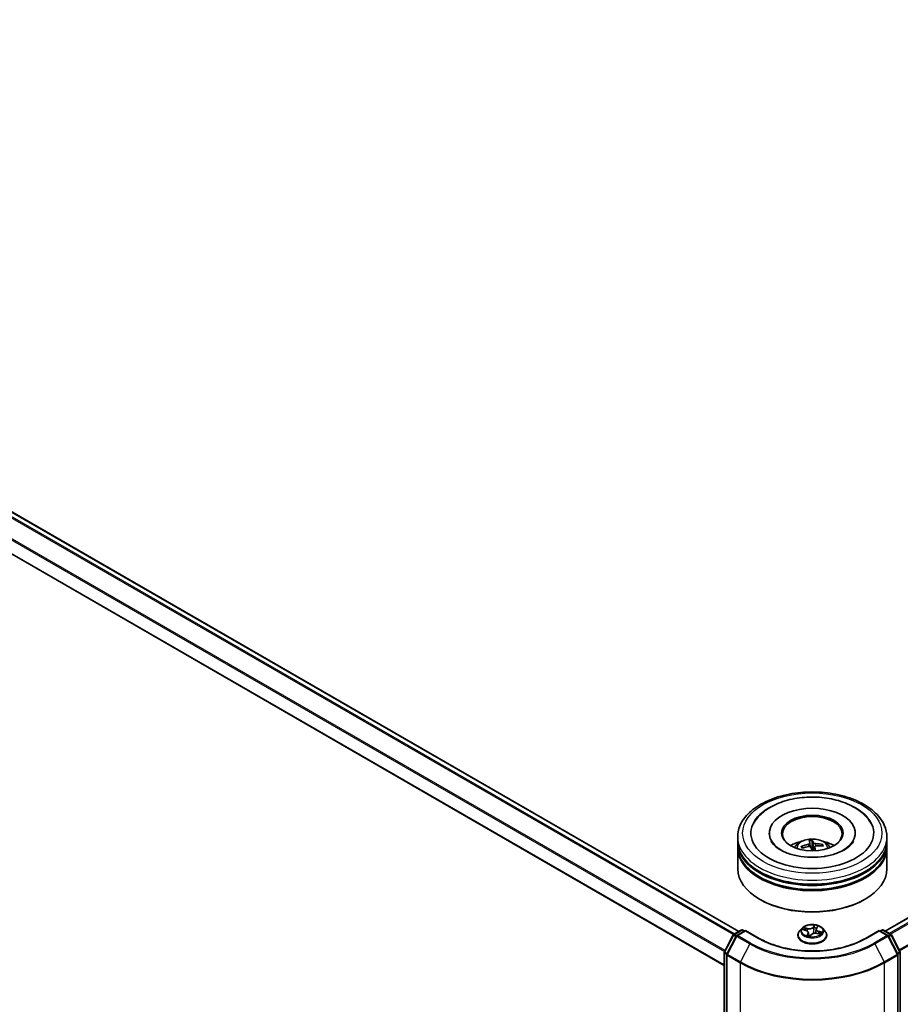
# Model space of a CAD drawing. Units: millimetres. Extents: x 36 to 10458, y 20 to 1847.
# Drawn here: x 376 to 432, y 430 to 492 of the extents above; entities that cross this region are included whole.
import ezdxf

# ---------------------------------------------------------------- set-up
doc = ezdxf.new("R2010")
doc.units = ezdxf.units.MM
doc.header["$LTSCALE"] = 2.5
doc.layers.add('Visible (ISO)', color=7, linetype='Continuous', lineweight=35)
doc.layers.add('Visible Narrow (ISO)', color=7, linetype='Continuous', lineweight=25)

msp = doc.modelspace()

# ---------------------------------------------------------------- linework, layer by layer
at = {"layer": 'Visible (ISO)'}
for p, q in [((322.1598, 491.764), (421.4173, 434.4577)), ((321.3148, 489.5859), (420.5059, 432.3179)), ((430.6097, 434.4832), (498.9754, 473.9542)), ((421.3481, 440.1287), (421.3481, 440.3839)), ((421.3481, 439.797), (421.3481, 440.0522)), ((423.3324, 440.639), (423.3324, 440.5778)), ((426.0251, 439.7612), (426.0181, 440.1569)), ((428.7387, 440.639), (428.7387, 440.5778)), ((430.7231, 440.1287), (430.7231, 440.3839)), ((430.7231, 439.797), (430.7231, 440.0522)), ((421.3481, 438.3937), (421.3481, 439.7205)), ((425.4307, 439.7039), (425.3879, 439.7729)), ((425.8805, 439.9975), (425.9026, 439.792)), ((426.1907, 439.7846), (426.1626, 439.5228)), ((426.6543, 439.8939), (426.6194, 439.8282)), ((430.7231, 438.3937), (430.7231, 439.7205)), ((422.7652, 436.4545), (422.721, 436.48)), ((429.3059, 436.4545), (429.3501, 436.48)), ((421.1003, 434.2747), (421.5693, 434.5455)), ((421.8371, 434.5215), (421.2906, 434.206)), ((421.663, 434.5455), (421.7708, 434.4832)), ((421.8371, 434.4898), (421.8371, 434.5215)), ((422.7016, 434.0224), (421.8371, 434.5215)), ((425.3947, 434.6581), (425.2397, 434.4851)), ((425.4538, 434.5678), (425.6337, 434.5184)), ((426.2741, 434.6011), (426.2467, 434.346)), ((426.2986, 434.6605), (426.3683, 434.7535)), ((426.6764, 434.6581), (426.8314, 434.4851)), ((430.234, 434.5215), (429.3695, 434.0224)), ((430.234, 434.5215), (430.234, 434.4898)), ((430.7805, 434.206), (430.234, 434.5215)), ((430.3003, 434.4832), (430.4081, 434.5455)), ((430.5019, 434.5455), (430.9708, 434.2747)), ((420.5164, 433.1753), (421.0639, 434.2365)), ((421.2542, 434.1678), (420.671, 433.0376)), ((425.1293, 434.2091), (425.1293, 434.2195)), ((425.797, 434.3754), (425.8188, 434.1724)), ((425.9018, 434.1601), (425.9779, 434.2526)), ((426.3409, 434.3331), (426.5242, 434.2873)), ((426.9418, 434.2091), (426.9418, 434.2195)), ((431.4001, 433.0376), (430.817, 434.1678)), ((431.0072, 434.2365), (431.5548, 433.1753)), ((420.5059, 378.4119), (420.5059, 433.1323)), ((420.6606, 432.9946), (420.6606, 378.2179)), ((431.4105, 378.2179), (431.4105, 432.9946)), ((431.5652, 433.1323), (431.5652, 378.4119))]:
    msp.add_line(p, q, dxfattribs=at)
for centre, radius, start, end in [((421.6161, 434.4643), 0.0938, 60, 120), ((430.455, 434.4643), 0.0937, 60, 120), ((421.1472, 434.1935), 0.0938, 120, 152.709432), ((421.3375, 434.1248), 0.0938, 120, 152.709432), ((430.7336, 434.1248), 0.0938, 27.290568, 60), ((430.9239, 434.1935), 0.0938, 27.290568, 60), ((420.5997, 433.1323), 0.0938, 152.709432, 180), ((420.7544, 432.9946), 0.0938, 152.709432, 180), ((431.3168, 432.9946), 0.0937, 0, 27.290568), ((431.4714, 433.1323), 0.0937, 0, 27.290568)]:
    msp.add_arc(centre, radius, start, end, dxfattribs=at)
for centre, major_axis, ratio, start_param, end_param in [((426.0356, 440.639), (3.8594, 0), 0.5773503, 2.2877064, 7.1370716), ((426.0356, 440.639), (2.7031, 0), 0.5773503, 5.4710656, 10.2368977), ((426.0356, 440.588), (-1.875, 0), 0.5773503, 2.3727253, 7.0520527), ((426.0356, 440.0522), (4.6875, 0), 0.5773503, 3.12745, 6.2973279), ((426.0356, 440.1287), (-4.6875, 0), 0.5773503, 0, 3.1415927), ((426.0356, 439.1081), (-1.875, 0), 0.5773503, 5.0762837, 5.5305884), ((426.079, 438.2465), (-0.2761, 2.0119), 0.041165, 5.7650955, 6.0040798), ((425.9929, 438.2383), (-0.1076, 2.0279), 0.2239981, 5.7762501, 6.0152344), ((426.0356, 439.1081), (-1.875, 0), 0.5773503, 3.8941895, 4.3484943), ((426.0356, 439.7205), (4.6875, 0), 0.5773503, 3.12745, 6.2973279), ((426.0356, 439.797), (-4.6875, 0), 0.5773503, 0, 3.1415927), ((426.0449, 438.2191), (-1.8633, -0.8077), 0.8449503, 4.4854828, 4.7244671), ((426.0306, 438.2688), (2.0006, 0.3488), 0.757909, 1.5346845, 1.7736688), ((426.0356, 439.4904), (0.4692, 0), 0.5773503, 1.5931914, 1.7565532), ((426.0782, 438.2491), (0.3969, -1.9916), 0.1233593, 2.2383234, 2.3993325), ((425.9921, 438.2409), (0.0133, 2.0307), 0.1418038, 5.3983399, 5.5679689), ((426.0405, 438.2186), (-1.9817, -0.4438), 0.8585478, 4.1881977, 4.427182), ((426.0262, 438.2684), (1.925, 0.6468), 0.7443115, 0.9625664, 1.2015507), ((426.0356, 440.0522), (-4.625, 0), 0.5773503, 0.478284, 2.6633086), ((426.0356, 438.3937), (4.6875, 0), 0.5773503, 3.1415927, 6.2831853), ((426.0356, 439.7205), (-4.625, 0), 0.5773503, 0.478284, 2.6633086), ((426.0356, 438.3427), (4.625, 0), 0.5773503, 3.9269908, 5.4977871)]:
    msp.add_ellipse(centre, major_axis=major_axis, ratio=ratio, start_param=start_param, end_param=end_param, dxfattribs=at)
msp.add_ellipse((426.0356, 440.639), major_axis=(-1.9375, 0), ratio=0.5773503, dxfattribs=at)
for points, knots in [([(421.3481, 440.3839), (421.3481, 440.6738), (421.4207, 440.9628), (421.7014, 441.5188), (421.9171, 441.7836), (422.4794, 442.2719), (422.8355, 442.491), (423.6443, 442.851), (424.0982, 442.9907), (425.0531, 443.1767), (425.5536, 443.2234), (426.5529, 443.2211), (427.0514, 443.1723), (428.0004, 442.983), (428.4504, 442.8424), (429.2589, 442.4786), (429.6169, 442.255), (430.1965, 441.7413), (430.4203, 441.4513), (430.6666, 440.8955), (430.7231, 440.64), (430.7231, 440.3839)], [2.3561945, 2.3561945, 2.3561945, 2.3561945, 2.6397996, 2.6397996, 2.9429989, 2.9429989, 3.2702613, 3.2702613, 3.6015393, 3.6015393, 3.9310077, 3.9310077, 4.2596259, 4.2596259, 4.5891306, 4.5891306, 4.9204257, 4.9204257, 5.2473015, 5.2473015, 5.4977871, 5.4977871, 5.4977871, 5.4977871]), ([(422.3426, 441.225), (422.3758, 441.2881), (422.4124, 441.3496), (422.6153, 441.6547), (422.8295, 441.8688), (423.3631, 442.2633), (423.6943, 442.4348), (424.4242, 442.7035), (424.8245, 442.7988), (425.6462, 442.9052), (426.0673, 442.917), (426.8947, 442.8581), (427.3009, 442.7876), (428.0657, 442.566), (428.4239, 442.4143), (429.0541, 442.0313), (429.3273, 441.7998), (429.6088, 441.4302), (429.6734, 441.33), (429.7285, 441.225)], [2.1315307, 2.1315307, 2.1315307, 2.1315307, 2.2034839, 2.2034839, 2.4998534, 2.4998534, 2.8400052, 2.8400052, 3.1871234, 3.1871234, 3.5302766, 3.5302766, 3.8727785, 3.8727785, 4.2187278, 4.2187278, 4.5640873, 4.5640873, 4.6837042, 4.6837042, 4.6837042, 4.6837042]), ([(426.8011, 439.1735), (426.5281, 439.1306), (426.2412, 439.1106), (425.6686, 439.1196), (425.3828, 439.1489), (424.8476, 439.2522), (424.5979, 439.3258), (424.1642, 439.5027), (423.9789, 439.6053), (423.6874, 439.8178), (423.5803, 439.927), (423.4854, 440.0605), (423.4654, 440.0932), (423.449, 440.1245)], [0, 0, 0, 0, 0.2933327, 0.2933327, 0.5885323, 0.5885323, 0.880986, 0.880986, 1.1667251, 1.1667251, 1.4475095, 1.4475095, 1.5421115, 1.5421115, 1.5421115, 1.5421115]), ([(424.9172, 439.7256), (424.952, 439.7857), (424.9931, 439.839), (425.1122, 439.9651), (425.1963, 440.0269), (425.3958, 440.1395), (425.5144, 440.1835), (425.7653, 440.2445), (425.8982, 440.2598), (426.1627, 440.2604), (426.2941, 440.2461), (426.5503, 440.1861), (426.6751, 440.1404), (426.9026, 440.0105), (427.0074, 439.9281), (427.1151, 439.7877), (427.1354, 439.7576), (427.1539, 439.7256)], [0.4865547, 0.4865547, 0.4865547, 0.4865547, 0.6633995, 0.6633995, 0.9607569, 0.9607569, 1.3360169, 1.3360169, 1.7304418, 1.7304418, 2.1202781, 2.1202781, 2.5145459, 2.5145459, 2.8888518, 2.8888518, 2.9829309, 2.9829309, 2.9829309, 2.9829309]), ([(426.0094, 440.2003), (426.0104, 440.1991), (426.0115, 440.197), (426.0135, 440.1918), (426.0147, 440.1876), (426.0163, 440.1794), (426.017, 440.1741), (426.0178, 440.1655), (426.018, 440.161), (426.0181, 440.1569)], [0.014560073, 0.014560073, 0.014560073, 0.014560073, 0.018722682, 0.018722682, 0.023429831, 0.023429831, 0.028069056, 0.028069056, 0.031810233, 0.031810233, 0.031810233, 0.031810233]), ([(428.6221, 440.1245), (428.6037, 440.0894), (428.5808, 440.0526), (428.4727, 439.9053), (428.3493, 439.7856), (428.0288, 439.5685), (427.8391, 439.4703), (427.4015, 439.3032), (427.1527, 439.2349), (426.8599, 439.1831), (426.8306, 439.1781), (426.8011, 439.1735)], [5.2731233, 5.2731233, 5.2731233, 5.2731233, 5.3791958, 5.3791958, 5.6841913, 5.6841913, 5.9649416, 5.9649416, 6.2514958, 6.2514958, 6.2831853, 6.2831853, 6.2831853, 6.2831853]), ([(425.34, 439.7836), (425.3441, 439.7854), (425.349, 439.7867), (425.358, 439.7879), (425.3637, 439.7876), (425.3726, 439.7855), (425.3773, 439.7833), (425.3834, 439.7787), (425.3861, 439.7759), (425.3879, 439.7729)], [0.014560073, 0.014560073, 0.014560073, 0.014560073, 0.018722682, 0.018722682, 0.023429831, 0.023429831, 0.028069056, 0.028069056, 0.031810233, 0.031810233, 0.031810233, 0.031810233]), ([(425.8801, 440.0001), (425.8814, 439.9937), (425.8803, 439.9866), (425.8726, 439.9724), (425.866, 439.9655), (425.8498, 439.9535), (425.8391, 439.9478), (425.8182, 439.9397), (425.8086, 439.9369), (425.7991, 439.9348)], [0, 0, 0, 0, 0.012499779, 0.012499779, 0.024999557, 0.024999557, 0.037523671, 0.037523671, 0.046676606, 0.046676606, 0.046676606, 0.046676606]), ([(425.8387, 439.7967), (425.8516, 439.7985), (425.8656, 439.7988), (425.8921, 439.7956), (425.9046, 439.792), (425.925, 439.7824), (425.9343, 439.7759), (425.946, 439.7625), (425.9496, 439.7562), (425.9518, 439.7499)], [0, 0, 0, 0, 0.012499779, 0.012499779, 0.024999557, 0.024999557, 0.037523671, 0.037523671, 0.046676606, 0.046676606, 0.046676606, 0.046676606]), ([(426.2324, 439.9762), (426.2195, 439.9765), (426.2055, 439.9781), (426.179, 439.9837), (426.1665, 439.9878), (426.1461, 439.997), (426.1368, 440.0027), (426.1251, 440.0135), (426.1215, 440.0182), (426.1193, 440.0229)], [0, 0, 0, 0, 0.012499779, 0.012499779, 0.024999557, 0.024999557, 0.037523671, 0.037523671, 0.046676606, 0.046676606, 0.046676606, 0.046676606]), ([(426.191, 439.7727), (426.1897, 439.7813), (426.1908, 439.7903), (426.1985, 439.8068), (426.2051, 439.8143), (426.2214, 439.8259), (426.232, 439.8308), (426.2529, 439.8363), (426.2625, 439.8376), (426.272, 439.838)], [0, 0, 0, 0, 0.012499779, 0.012499779, 0.024999557, 0.024999557, 0.037523671, 0.037523671, 0.046676606, 0.046676606, 0.046676606, 0.046676606]), ([(426.6543, 439.8939), (426.6561, 439.8972), (426.6587, 439.9005), (426.6647, 439.9063), (426.6695, 439.9094), (426.6784, 439.9132), (426.6841, 439.9145), (426.6933, 439.9151), (426.6983, 439.9147), (426.7025, 439.9137)], [0.0427285, 0.0427285, 0.0427285, 0.0427285, 0.046469677, 0.046469677, 0.051108902, 0.051108902, 0.055816051, 0.055816051, 0.05997866, 0.05997866, 0.05997866, 0.05997866]), ([(425.2397, 434.4851), (425.2257, 434.4696), (425.2129, 434.4534), (425.1898, 434.4202), (425.1795, 434.4031), (425.1616, 434.3681), (425.154, 434.3501), (425.1418, 434.3136), (425.1371, 434.295), (425.1309, 434.2574), (425.1293, 434.2385), (425.1293, 434.2195)], [4.66085466, 4.66085466, 4.66085466, 4.66085466, 4.75636798, 4.75636798, 4.85188131, 4.85188131, 4.94739463, 4.94739463, 5.04290795, 5.04290795, 5.13842127, 5.13842127, 5.13842127, 5.13842127]), ([(426.6764, 434.6581), (426.6381, 434.7009), (426.5894, 434.7384), (426.4745, 434.803), (426.4075, 434.8296), (426.2639, 434.8684), (426.1872, 434.8807), (426.0318, 434.8901), (425.9531, 434.8874), (425.8008, 434.8671), (425.7272, 434.8496), (425.592, 434.8008), (425.5304, 434.7695), (425.4467, 434.7096), (425.4187, 434.6849), (425.3947, 434.6581)], [2.4743952, 2.4743952, 2.4743952, 2.4743952, 2.7954082, 2.7954082, 3.1298368, 3.1298368, 3.4629142, 3.4629142, 3.7942276, 3.7942276, 4.1259636, 4.1259636, 4.4599415, 4.4599415, 4.6608547, 4.6608547, 4.6608547, 4.6608547]), ([(425.797, 434.3754), (425.7956, 434.3882), (425.7919, 434.4008), (425.7801, 434.4249), (425.7721, 434.4363), (425.7525, 434.4577), (425.7409, 434.4675), (425.7148, 434.4854), (425.7002, 434.4935), (425.6686, 434.5075), (425.6516, 434.5135), (425.6337, 434.5184)], [2.058732, 2.058732, 2.058732, 2.058732, 2.2718135, 2.2718135, 2.4848949, 2.4848949, 2.6979764, 2.6979764, 2.9110579, 2.9110579, 3.1241394, 3.1241394, 3.1241394, 3.1241394]), ([(426.2986, 434.6605), (426.2959, 434.6569), (426.2933, 434.6532), (426.2887, 434.6456), (426.2866, 434.6417), (426.2828, 434.6339), (426.2812, 434.6299), (426.2783, 434.6218), (426.2771, 434.6177), (426.2752, 434.6095), (426.2745, 434.6053), (426.2741, 434.6011)], [4.72984227, 4.72984227, 4.72984227, 4.72984227, 4.7991774, 4.7991774, 4.86851253, 4.86851253, 4.93784766, 4.93784766, 5.00718279, 5.00718279, 5.07651792, 5.07651792, 5.07651792, 5.07651792]), ([(426.9418, 434.2195), (426.9418, 434.2385), (426.9402, 434.2574), (426.934, 434.295), (426.9293, 434.3136), (426.9171, 434.3501), (426.9095, 434.3681), (426.8916, 434.4031), (426.8813, 434.4202), (426.8582, 434.4534), (426.8454, 434.4696), (426.8314, 434.4851)], [1.99682862, 1.99682862, 1.99682862, 1.99682862, 2.09234194, 2.09234194, 2.18785527, 2.18785527, 2.28336859, 2.28336859, 2.37888191, 2.37888191, 2.47439523, 2.47439523, 2.47439523, 2.47439523]), ([(429.3695, 434.0224), (429.0229, 433.8223), (428.6196, 433.6529), (427.7399, 433.3941), (427.2638, 433.3047), (426.2862, 433.2154), (425.7849, 433.2154), (424.8074, 433.3047), (424.3312, 433.3941), (423.4516, 433.6529), (423.0483, 433.8223), (422.7016, 434.0224)], [1.5707963, 1.5707963, 1.5707963, 1.5707963, 1.8849556, 1.8849556, 2.1991149, 2.1991149, 2.5132741, 2.5132741, 2.8274334, 2.8274334, 3.1415927, 3.1415927, 3.1415927, 3.1415927]), ([(425.1293, 434.2091), (425.1293, 434.1533), (425.144, 434.0975), (425.2012, 433.9907), (425.2446, 433.9399), (425.3567, 433.8478), (425.4263, 433.8068), (425.5838, 433.7399), (425.6717, 433.7141), (425.8566, 433.6801), (425.9535, 433.6719), (426.1467, 433.6737), (426.2429, 433.6837), (426.4255, 433.7211), (426.5118, 433.7484), (426.6659, 433.8182), (426.7336, 433.8607), (426.8428, 433.9571), (426.8846, 434.011), (426.9311, 434.1139), (426.9418, 434.1615), (426.9418, 434.2091)], [5.1384213, 5.1384213, 5.1384213, 5.1384213, 5.4381319, 5.4381319, 5.7505428, 5.7505428, 6.0750359, 6.0750359, 6.4007638, 6.4007638, 6.7255143, 6.7255143, 7.0498691, 7.0498691, 7.3747032, 7.3747032, 7.7005006, 7.7005006, 8.0244157, 8.0244157, 8.2800139, 8.2800139, 8.2800139, 8.2800139]), ([(425.7298, 434.2007), (425.7396, 434.1968), (425.7496, 434.1931), (425.7704, 434.1861), (425.781, 434.1828), (425.8029, 434.1765), (425.8141, 434.1735), (425.8369, 434.1681), (425.8485, 434.1656), (425.8721, 434.161), (425.8841, 434.1589), (425.8962, 434.1571)], [6.11004973, 6.11004973, 6.11004973, 6.11004973, 6.17883564, 6.17883564, 6.24762155, 6.24762155, 6.31640747, 6.31640747, 6.38519338, 6.38519338, 6.45381944, 6.45381944, 6.45381944, 6.45381944]), ([(425.8961, 434.1571), (425.8962, 434.1571), (425.8964, 434.1571), (425.8969, 434.1572), (425.8973, 434.1573), (425.8983, 434.1576), (425.8988, 434.1578), (425.8999, 434.1584), (425.9004, 434.1587), (425.9012, 434.1594), (425.9016, 434.1598), (425.9018, 434.1601)], [0, 0, 0, 0, 0.0017877251, 0.0017877251, 0.0035754501, 0.0035754501, 0.0053631752, 0.0053631752, 0.0071509002, 0.0071509002, 0.0089386253, 0.0089386253, 0.0089386253, 0.0089386253]), ([(426.3409, 434.3331), (426.3149, 434.3397), (426.2872, 434.3438), (426.2309, 434.3471), (426.2024, 434.3463), (426.147, 434.3396), (426.1201, 434.3338), (426.0704, 434.3176), (426.0475, 434.3072), (426.0078, 434.2827), (425.9909, 434.2684), (425.9779, 434.2526)], [3.1590459, 3.1590459, 3.1590459, 3.1590459, 3.4662239, 3.4662239, 3.7734018, 3.7734018, 4.0805798, 4.0805798, 4.3877577, 4.3877577, 4.6949357, 4.6949357, 4.6949357, 4.6949357]), ([(426.4909, 434.2956), (426.4921, 434.297), (426.4933, 434.2983), (426.497, 434.3026), (426.4993, 434.3056), (426.5036, 434.3114), (426.5056, 434.3142), (426.5073, 434.3169)], [1.51901231, 1.51901231, 1.51901231, 1.51901231, 1.54028979, 1.54028979, 1.58930213, 1.58930213, 1.63831447, 1.63831447, 1.63831447, 1.63831447])]:
    msp.add_open_spline(points, degree=3, knots=knots, dxfattribs=at)
msp.add_rational_spline([(426.066, 439.5206), (426.0524, 439.5991), (426.0251, 439.7612)], [1.79654898397, 1.42997833416, 1], degree=2, dxfattribs=at)
at = {"layer": 'Visible Narrow (ISO)'}
for p, q in [((321.8279, 491.5673), (421.0833, 434.2622)), ((421.1557, 434.3067), (321.8788, 491.6242)), ((322.113, 491.7594), (421.3898, 434.4419)), ((321.2954, 490.4942), (420.5297, 433.2012)), ((420.5562, 433.2526), (321.3107, 490.552)), ((420.5059, 432.3496), (321.2954, 489.6288)), ((430.6371, 434.4674), (499.0222, 473.9496)), ((499.2564, 473.8144), (430.8712, 434.3322)), ((430.946, 434.289), (499.3073, 473.7574)), ((499.8245, 472.7422), (431.4946, 433.2919)), ((431.5211, 433.2405), (499.8398, 472.6843)), ((425.7991, 439.9348), (425.8022, 439.7911)), ((426.1193, 440.0229), (426.0674, 439.5206)), ((426.191, 439.7727), (426.1646, 439.5229)), ((426.2324, 439.9762), (426.2341, 439.8309)), ((421.1472, 434.2701), (421.6161, 434.5408)), ((421.3375, 434.2013), (421.8371, 434.4898)), ((421.6161, 434.5408), (421.7434, 434.4674)), ((421.8371, 434.4898), (422.6547, 434.0178)), ((425.4095, 434.5765), (425.6296, 434.5161)), ((425.734, 434.6489), (425.5104, 434.7048)), ((425.5872, 434.6641), (425.7278, 434.629)), ((425.7278, 434.629), (425.7218, 434.4805)), ((426.1857, 434.8512), (426.0811, 434.7242)), ((426.0952, 434.7087), (426.1609, 434.7886)), ((426.0952, 434.7087), (426.1157, 434.4912)), ((426.3111, 434.6639), (426.4079, 434.793)), ((426.6616, 434.4031), (426.4415, 434.4635)), ((429.4164, 434.0178), (430.234, 434.4898)), ((430.234, 434.4898), (430.7336, 434.2013)), ((430.3278, 434.4674), (430.455, 434.5408)), ((430.455, 434.5408), (430.9239, 434.2701)), ((420.5491, 433.1527), (421.0966, 434.2139)), ((420.7038, 433.0149), (421.2869, 434.1451)), ((421.0966, 434.2139), (421.2363, 434.1332)), ((421.2761, 434.1957), (421.1472, 434.2701)), ((421.2869, 434.1451), (422.1045, 433.6731)), ((422.1551, 433.7293), (421.3375, 434.2013)), ((425.76, 434.3157), (425.6632, 434.1866)), ((425.7135, 434.2193), (425.7743, 434.3005)), ((425.7743, 434.3005), (425.7857, 434.1814)), ((425.8854, 434.1284), (425.99, 434.2554)), ((426.3371, 434.3307), (426.5607, 434.2748)), ((426.4348, 434.4437), (426.4291, 434.3111)), ((426.4348, 434.4437), (426.5732, 434.4058)), ((430.7336, 434.2013), (429.9161, 433.7293)), ((429.9666, 433.6731), (430.7842, 434.1451)), ((430.7842, 434.1451), (431.3673, 433.0149)), ((430.9239, 434.2701), (430.795, 434.1957)), ((430.8348, 434.1332), (430.9745, 434.2139)), ((430.9745, 434.2139), (431.522, 433.1527)), ((422.1045, 433.6731), (421.5214, 432.5429)), ((429.9666, 433.6731), (430.5497, 432.5429)), ((420.5334, 378.3736), (420.5334, 433.094)), ((420.5334, 433.094), (420.6638, 433.0188)), ((420.6888, 433.072), (420.5491, 433.1527)), ((420.6881, 432.9563), (421.5057, 432.4843)), ((420.6881, 378.1796), (420.6881, 432.9563)), ((421.5214, 432.5429), (420.7038, 433.0149)), ((431.3673, 433.0149), (430.5497, 432.5429)), ((430.5655, 432.4843), (431.3831, 432.9563)), ((431.522, 433.1527), (431.3823, 433.072)), ((431.3831, 432.9563), (431.3831, 378.1796)), ((431.4073, 433.0188), (431.5377, 433.094)), ((431.5377, 433.094), (431.5377, 378.3736)), ((421.5057, 432.4843), (421.5057, 377.7076)), ((430.5655, 377.7076), (430.5655, 432.4843))]:
    msp.add_line(p, q, dxfattribs=at)
for centre, major_axis in [((426.0356, 440.639), (4.375, 0)), ((426.0356, 434.4898), (0.6692, 0))]:
    msp.add_ellipse(centre, major_axis=major_axis, ratio=0.5773503, dxfattribs=at)
for centre, major_axis, ratio, start_param, end_param in [((426.0356, 440.3839), (-4.6875, 0), 0.5773503, 0, 3.1415927), ((426.0356, 439.7026), (-0.959, 0), 0.5773503, 3.0761472, 6.3486308), ((426.0356, 439.7987), (-0.696, 0), 0.5773503, 4.7500327, 5.0026381), ((426.0356, 439.783), (0.6479, 0), 0.5773503, 1.5977184, 1.8647683), ((426.0356, 439.7987), (-0.696, 0), 0.5773503, 0.0376438, 0.2902491), ((426.0356, 439.783), (-0.6479, 0), 0.5773503, 0.026922, 0.2350466), ((426.0356, 439.783), (0.6479, 0), 0.5773503, 0.1020685, 0.3009708), ((426.0356, 439.7987), (0.696, 0), 0.5773503, 0.0376438, 0.2902491), ((421.6161, 434.4643), (-0.0469, 0.0812), 0.5773503, 5.4977871, 6.2831853), ((421.6161, 434.4643), (0.0469, 0.0812), 0.5773503, 0, 0.7853982), ((426.0356, 434.2473), (-0.8962, 0), 0.5773503, 5.8056187, 9.9023446), ((426.0356, 434.4666), (-0.7216, 0), 0.5773503, 5.8056187, 9.9023446), ((426.0356, 434.4898), (-0.6438, 0), 0.5773503, 5.6664685, 6.0478375), ((426.0356, 434.4189), (0.5038, 0), 0.5773503, 2.5356602, 2.7313906), ((425.581, 434.657), (-0.0104, -0.0117), 0.0099259, 4.0635653, 5.4587474), ((425.6329, 434.5857), (-0.0144, -0.0061), 0.3164741, 4.1387416, 5.4941648), ((425.6296, 434.5034), (0.0041, 0.0151), 0.3503509, 0, 0.6641879), ((425.5151, 434.3769), (0.2669, 0), 0.5773503, 5.8746063, 7.410496), ((425.84, 434.7787), (0.2825, 0), 0.5773503, 4.30381, 5.8396997), ((425.734, 434.6361), (-0.0038, -0.0152), 0.3243987, 3.7981053, 5.2816352), ((425.84, 434.7903), (-0.2669, 0), 0.5773503, 1.1622173, 2.6981071), ((426.0811, 434.7114), (0.0121, -0.0099), 0.7375099, 0.6326896, 2.1162195), ((426.1298, 434.4885), (-0.0155, 0.0019), 0.1669128, 4.5151399, 5.8661859), ((426.1549, 434.6989), (-0.0155, 0.0019), 0.1669534, 4.5107597, 5.8661828), ((426.0356, 434.4189), (0.5038, 0), 0.5773503, 1.0125624, 1.3246642), ((426.175, 434.7858), (-0.0147, 0.0052), 0.3157819, 0.4344068, 1.829589), ((426.0356, 434.4898), (-0.6438, 0), 0.5773503, 4.0956722, 4.4770412), ((426.556, 434.6027), (-0.2669, 0), 0.5773503, 5.8746063, 7.410496), ((426.556, 434.5911), (-0.2825, 0), 0.5773503, 6.221282, 7.410496), ((426.3111, 434.6512), (-0.0125, 0.0094), 0.7492877, 5.2243036, 6.2831853), ((426.3434, 434.7417), (-0.0144, 0.0061), 0.2932337, 2.0358243, 2.5047024), ((426.4415, 434.4507), (-0.0041, -0.0151), 0.3503509, 3.8057806, 5.2893104), ((430.455, 434.4643), (-0.0469, 0.0812), 0.5773503, 5.4977871, 6.2831853), ((430.455, 434.4643), (0.0469, 0.0812), 0.5773503, 0, 0.7853982), ((421.1472, 434.1935), (-0.0833, 0.043), 0.0667023, 0, 0.9537374), ((421.1472, 434.1935), (0.0469, 0.0812), 0.5773503, 0.7853982, 1.6525807), ((421.1472, 434.1935), (-0.0469, 0.0812), 0.5773503, 5.4977871, 6.2831853), ((421.3375, 434.1248), (-0.0833, 0.043), 0.0667023, 0, 0.9537374), ((421.3375, 434.1248), (0.0469, 0.0812), 0.5773503, 0.7853982, 1.6525807), ((421.3375, 434.1248), (-0.0469, 0.0812), 0.5773503, 5.4977871, 6.2831853), ((422.6547, 433.9412), (0.0469, 0.0812), 0.5773503, 0, 0.7853982), ((426.0356, 435.9697), (4.7812, 0), 0.5773503, 3.9269908, 5.4977871), ((426.0356, 434.2195), (-0.9063, 0), 0.5773503, 0, 3.1415927), ((426.0356, 434.2091), (0.9063, 0), 0.5773503, 3.1415927, 6.2831853), ((426.0356, 434.4898), (0.6438, 0), 0.5773503, 4.0956722, 4.4770412), ((425.7277, 434.2169), (-0.0007, -0.0156), 0.9265946, 4.5952288, 5.9904109), ((425.76, 434.3029), (0.0125, -0.0094), 0.7492877, 0.5991811, 2.082711), ((425.5151, 434.3653), (0.2825, 0), 0.5773503, 5.8746063, 6.3450887), ((425.8961, 434.1727), (0, -0.0156), 0.9491428, 6.1371429, 6.2831853), ((425.99, 434.2427), (-0.0121, 0.0099), 0.7375099, 5.2578122, 6.2831853), ((426.2311, 434.1893), (0.2669, 0), 0.5773503, 1.1622173, 2.6981071), ((426.3371, 434.318), (0.0038, 0.0152), 0.3243987, 0, 0.6565127), ((426.0356, 434.4189), (0.5038, 0), 0.5773503, 5.9246712, 6.0370532), ((426.5106, 434.3557), (0.0131, -0.0085), 0.6126786, 0.0993964, 1.4548196), ((426.0356, 434.4898), (0.6438, 0), 0.5773503, 5.6664685, 6.0478375), ((426.5665, 434.3988), (-0.0051, 0.0148), 0.5737505, 3.6063848, 5.001567), ((429.4164, 433.9412), (-0.0469, 0.0812), 0.5773503, 5.4977871, 6.2831853), ((430.7336, 434.1248), (0.0469, 0.0812), 0.5773503, 0, 0.7853982), ((430.7336, 434.1248), (0.0469, -0.0812), 0.5773503, 1.4890119, 2.3561945), ((430.7336, 434.1248), (0.0833, 0.043), 0.0667023, 5.3294479, 6.2831853), ((430.9239, 434.1935), (0.0469, 0.0812), 0.5773503, 0, 0.7853982), ((430.9239, 434.1935), (0.0469, -0.0812), 0.5773503, 1.4890119, 2.3561945), ((430.9239, 434.1935), (0.0833, 0.043), 0.0667023, 5.3294479, 6.2831853), ((422.1551, 433.6528), (-0.0469, -0.0812), 0.5773503, 3.9269908, 4.7941734), ((426.0356, 435.9427), (5.5593, 0), 0.5773503, 3.9269908, 5.4977871), ((426.0356, 435.9697), (-5.4878, 0), 0.5773503, 0.7853982, 2.3561945), ((429.9161, 433.6528), (0.0469, -0.0812), 0.5773503, 1.4890119, 2.3561945), ((420.5997, 433.1323), (-0.0938, 0), 0.5773503, 0, 0.7853982), ((420.5997, 433.1323), (-0.0833, 0.043), 0.0667023, 0, 0.9537374), ((420.5997, 433.1323), (0.0469, 0.0812), 0.5773503, 1.6525807, 2.3561945), ((420.7544, 432.9946), (-0.0938, 0), 0.5773503, 0, 0.7853982), ((420.7544, 432.9946), (-0.0833, 0.043), 0.0667023, 0, 0.9537374), ((420.7544, 432.9946), (0.0469, 0.0812), 0.5773503, 1.6525807, 2.3561945), ((431.3168, 432.9946), (0.0833, 0.043), 0.0667023, 5.3294479, 6.2831853), ((431.3168, 432.9946), (0.0469, -0.0812), 0.5773503, 0.7853982, 1.4890119), ((431.3168, 432.9946), (0.0937, 0), 0.5773503, 5.4977871, 6.2831853), ((431.4714, 433.1323), (0.0833, 0.043), 0.0667023, 5.3294479, 6.2831853), ((431.4714, 433.1323), (0.0469, -0.0812), 0.5773503, 0.7853982, 1.4890119), ((431.4714, 433.1323), (0.0938, 0), 0.5773503, 5.4977871, 6.2831853), ((421.5719, 432.5225), (0.0469, 0.0812), 0.5773503, 1.6525807, 2.3561945), ((426.0356, 435.0996), (6.4062, 0), 0.5773503, 3.9269908, 5.4977871), ((426.0356, 435.1491), (-6.384, 0), 0.5773503, 0.7853982, 2.3561945), ((430.4992, 432.5225), (-0.0469, 0.0812), 0.5773503, 3.9269908, 4.6306046)]:
    msp.add_ellipse(centre, major_axis=major_axis, ratio=ratio, start_param=start_param, end_param=end_param, dxfattribs=at)
for points, knots in [([(425.4821, 434.56), (425.4743, 434.5644), (425.4661, 434.5677), (425.45, 434.5724), (425.4422, 434.574), (425.4261, 434.576), (425.4178, 434.5765), (425.4095, 434.5765)], [0.006044316, 0.006044316, 0.006044316, 0.006044316, 0.0154285, 0.0154285, 0.023744988, 0.023744988, 0.032394303, 0.032394303, 0.032394303, 0.032394303]), ([(425.4095, 434.5765), (425.4177, 434.5754), (425.426, 434.5741), (425.4408, 434.5711), (425.4473, 434.5696), (425.4538, 434.5678)], [-0.032394303, -0.032394303, -0.032394303, -0.032394303, -0.023744988, -0.023744988, -0.016820635, -0.016820635, -0.016820635, -0.016820635]), ([(425.5872, 434.6641), (425.5806, 434.6679), (425.5739, 434.6718), (425.5566, 434.6817), (425.546, 434.6876), (425.527, 434.6973), (425.5186, 434.7013), (425.5104, 434.7048)], [-0.032055974, -0.032055974, -0.032055974, -0.032055974, -0.02365019, -0.02365019, -0.010200936, -0.010200936, 0.000338329, 0.000338329, 0.000338329, 0.000338329]), ([(425.5104, 434.7048), (425.5169, 434.7004), (425.5235, 434.6952), (425.5388, 434.6821), (425.5474, 434.6739), (425.5621, 434.6599), (425.5679, 434.6544), (425.5739, 434.6491)], [-0.000338329, -0.000338329, -0.000338329, -0.000338329, 0.010200936, 0.010200936, 0.02365019, 0.02365019, 0.032055974, 0.032055974, 0.032055974, 0.032055974]), ([(425.5739, 434.6491), (425.5842, 434.6402), (425.5935, 434.6301), (425.6096, 434.6084), (425.6163, 434.5967), (425.6214, 434.5846)], [-0.028982846, -0.028982846, -0.028982846, -0.028982846, -0.014585063, -0.014585063, 0, 0, 0, 0]), ([(425.6391, 434.5928), (425.6335, 434.6061), (425.6261, 434.619), (425.6086, 434.643), (425.5984, 434.6542), (425.5872, 434.6641)], [0, 0, 0, 0, 0.014585063, 0.014585063, 0.028982846, 0.028982846, 0.028982846, 0.028982846]), ([(426.1157, 434.4912), (426.1102, 434.4417), (426.1025, 434.3925), (426.0909, 434.337), (426.0894, 434.3301), (426.0878, 434.3232)], [0, 0, 0, 0, 0.049120627, 0.049120627, 0.056095213, 0.056095213, 0.056095213, 0.056095213]), ([(426.1046, 434.3286), (426.1057, 434.333), (426.1067, 434.3374), (426.1187, 434.3908), (426.1271, 434.4405), (426.1331, 434.4906)], [-0.053513754, -0.053513754, -0.053513754, -0.053513754, -0.049120627, -0.049120627, 0, 0, 0, 0]), ([(426.1408, 434.7016), (426.1367, 434.6666), (426.1325, 434.6315), (426.1241, 434.5613), (426.1199, 434.5263), (426.1157, 434.4912)], [0, 0, 0, 0, 0.034389927, 0.034389927, 0.068779854, 0.068779854, 0.068779854, 0.068779854]), ([(426.1331, 434.4906), (426.1373, 434.5257), (426.1415, 434.5608), (426.1499, 434.6309), (426.1541, 434.666), (426.1583, 434.701)], [-0.068779854, -0.068779854, -0.068779854, -0.068779854, -0.034389927, -0.034389927, 0, 0, 0, 0]), ([(426.1609, 434.7886), (426.1562, 434.775), (426.152, 434.7607), (426.1452, 434.7314), (426.1426, 434.7164), (426.1408, 434.7016)], [0, 0, 0, 0, 0.014491423, 0.014491423, 0.028982846, 0.028982846, 0.028982846, 0.028982846]), ([(426.1583, 434.701), (426.1599, 434.7145), (426.1624, 434.7281), (426.1688, 434.7547), (426.1727, 434.7677), (426.1772, 434.78)], [-0.028982846, -0.028982846, -0.028982846, -0.028982846, -0.014491423, -0.014491423, 0, 0, 0, 0]), ([(426.1857, 434.8512), (426.1839, 434.8465), (426.182, 434.8415), (426.1783, 434.8311), (426.1764, 434.8257), (426.172, 434.814), (426.1695, 434.8076), (426.1649, 434.7968), (426.163, 434.7927), (426.1609, 434.7886)], [-0.032394303, -0.032394303, -0.032394303, -0.032394303, -0.023744988, -0.023744988, -0.0154285, -0.0154285, -0.005934038, -0.005934038, 0, 0, 0, 0]), ([(426.1772, 434.78), (426.179, 434.785), (426.1804, 434.7901), (426.1833, 434.8029), (426.1843, 434.8105), (426.1854, 434.824), (426.1856, 434.8299), (426.1858, 434.8412), (426.1857, 434.8465), (426.1857, 434.8512)], [0, 0, 0, 0, 0.005934038, 0.005934038, 0.0154285, 0.0154285, 0.023744988, 0.023744988, 0.032394303, 0.032394303, 0.032394303, 0.032394303]), ([(426.4079, 434.793), (426.4003, 434.7892), (426.3926, 434.7847), (426.3759, 434.7724), (426.3671, 434.7643), (426.3551, 434.7488), (426.3511, 434.7422), (426.3482, 434.7352)], [-0.000338329, -0.000338329, -0.000338329, -0.000338329, 0.010200936, 0.010200936, 0.02365019, 0.02365019, 0.032055974, 0.032055974, 0.032055974, 0.032055974]), ([(426.3683, 434.7535), (426.3683, 434.7536), (426.3684, 434.7537), (426.375, 434.7623), (426.3822, 434.7702), (426.3957, 434.783), (426.4018, 434.7883), (426.4079, 434.793)], [-0.023812696, -0.023812696, -0.023812696, -0.023812696, -0.02365019, -0.02365019, -0.010200936, -0.010200936, 0.000338329, 0.000338329, 0.000338329, 0.000338329]), ([(425.7135, 434.2193), (425.7104, 434.2175), (425.7067, 434.2154), (425.6962, 434.2092), (425.6889, 434.2048), (425.6754, 434.1958), (425.6693, 434.1914), (425.6632, 434.1866)], [-0.032055974, -0.032055974, -0.032055974, -0.032055974, -0.02365019, -0.02365019, -0.010200936, -0.010200936, 0.000338329, 0.000338329, 0.000338329, 0.000338329]), ([(425.6632, 434.1866), (425.6708, 434.1904), (425.6785, 434.1935), (425.6952, 434.1988), (425.7041, 434.2007), (425.716, 434.2021), (425.72, 434.2022), (425.7229, 434.2021)], [-0.000338329, -0.000338329, -0.000338329, -0.000338329, 0.010200936, 0.010200936, 0.02365019, 0.02365019, 0.032055974, 0.032055974, 0.032055974, 0.032055974]), ([(425.7416, 434.1962), (425.738, 434.2033), (425.7339, 434.2089), (425.7244, 434.2169), (425.7191, 434.2191), (425.7135, 434.2193)], [0.000961042, 0.000961042, 0.000961042, 0.000961042, 0.014585063, 0.014585063, 0.028982846, 0.028982846, 0.028982846, 0.028982846]), ([(425.918, 434.1798), (425.9139, 434.1799), (425.9099, 434.1801), (425.8793, 434.1825), (425.853, 434.19), (425.8236, 434.2022), (425.8194, 434.204), (425.8152, 434.2058)], [0.137404351, 0.137404351, 0.137404351, 0.137404351, 0.141674077, 0.141674077, 0.16940495, 0.16940495, 0.174020594, 0.174020594, 0.174020594, 0.174020594]), ([(425.8174, 434.1857), (425.8188, 434.1852), (425.8202, 434.1846), (425.8484, 434.1738), (425.8763, 434.1666), (425.9051, 434.1649), (425.9054, 434.1649), (425.9057, 434.1649)], [-0.170878875, -0.170878875, -0.170878875, -0.170878875, -0.16940495, -0.16940495, -0.141674077, -0.141674077, -0.141359498, -0.141359498, -0.141359498, -0.141359498]), ([(425.894, 434.1573), (425.8921, 434.1573), (425.8907, 434.1569), (425.8878, 434.1551), (425.8869, 434.153), (425.8857, 434.1478), (425.8855, 434.1447), (425.8853, 434.1374), (425.8854, 434.1331), (425.8854, 434.1284)], [0, 0, 0, 0, 0.005934038, 0.005934038, 0.0154285, 0.0154285, 0.023744988, 0.023744988, 0.032394303, 0.032394303, 0.032394303, 0.032394303]), ([(425.8854, 434.1284), (425.8873, 434.1331), (425.8891, 434.1376), (425.8929, 434.1458), (425.8948, 434.1495), (425.8984, 434.1555), (425.9, 434.158), (425.9019, 434.1602)], [-0.032394303, -0.032394303, -0.032394303, -0.032394303, -0.023744988, -0.023744988, -0.0154285, -0.0154285, -0.008938625, -0.008938625, -0.008938625, -0.008938625]), ([(426.5607, 434.2748), (426.5542, 434.2792), (426.5476, 434.2829), (426.5323, 434.2891), (426.5237, 434.2911), (426.5133, 434.291), (426.5118, 434.2909), (426.5104, 434.2908)], [-0.000338329, -0.000338329, -0.000338329, -0.000338329, 0.010200936, 0.010200936, 0.02365019, 0.02365019, 0.025755084, 0.025755084, 0.025755084, 0.025755084]), ([(426.5732, 434.4058), (426.5615, 434.4018), (426.5507, 434.396), (426.5319, 434.3815), (426.5238, 434.3727), (426.5173, 434.3627)], [0, 0, 0, 0, 0.014491423, 0.014491423, 0.028982846, 0.028982846, 0.028982846, 0.028982846]), ([(426.5242, 434.3481), (426.5301, 434.3572), (426.5374, 434.3651), (426.5545, 434.3782), (426.5643, 434.3833), (426.5748, 434.3869)], [-0.028982846, -0.028982846, -0.028982846, -0.028982846, -0.014491423, -0.014491423, 0, 0, 0, 0]), ([(426.5243, 434.2873), (426.5281, 434.2863), (426.5319, 434.2853), (426.5441, 434.2815), (426.5525, 434.2783), (426.5607, 434.2748)], [-0.015061886, -0.015061886, -0.015061886, -0.015061886, -0.010200936, -0.010200936, 0.000338329, 0.000338329, 0.000338329, 0.000338329]), ([(426.6616, 434.4031), (426.6534, 434.4042), (426.6451, 434.405), (426.629, 434.406), (426.6212, 434.4064), (426.6048, 434.4066), (426.5962, 434.4065), (426.5829, 434.4062), (426.5779, 434.406), (426.5732, 434.4058)], [-0.032394303, -0.032394303, -0.032394303, -0.032394303, -0.023744988, -0.023744988, -0.0154285, -0.0154285, -0.005934038, -0.005934038, 0, 0, 0, 0]), ([(426.5748, 434.3869), (426.5792, 434.3883), (426.5839, 434.3899), (426.5966, 434.3937), (426.6049, 434.3959), (426.6211, 434.3994), (426.6289, 434.4007), (426.645, 434.4026), (426.6533, 434.4031), (426.6616, 434.4031)], [0, 0, 0, 0, 0.005934038, 0.005934038, 0.0154285, 0.0154285, 0.023744988, 0.023744988, 0.032394303, 0.032394303, 0.032394303, 0.032394303])]:
    msp.add_open_spline(points, degree=3, knots=knots, dxfattribs=at)
for points in [[(425.6214, 434.5846), (425.6316, 434.5607), (425.6417, 434.5369), (425.6518, 434.513)], [(425.6769, 434.5037), (425.6643, 434.5334), (425.6517, 434.5631), (425.6391, 434.5928)], [(426.3482, 434.7352), (426.3458, 434.7294), (426.3435, 434.7234), (426.3412, 434.7174)], [(425.7229, 434.2021), (425.7253, 434.202), (425.7276, 434.2015), (425.7298, 434.2007)], [(425.8962, 434.1571), (425.8955, 434.1572), (425.8947, 434.1573), (425.894, 434.1573)], [(426.2485, 434.3628), (426.2474, 434.3573), (426.2463, 434.3517), (426.2452, 434.3461)], [(426.5173, 434.3627), (426.5036, 434.3416), (426.49, 434.3204), (426.4763, 434.2993)], [(426.4904, 434.2958), (426.5017, 434.3132), (426.5129, 434.3306), (426.5242, 434.3481)]]:
    msp.add_open_spline(points, degree=3, dxfattribs=at)

doc.saveas('drawing.dxf')
